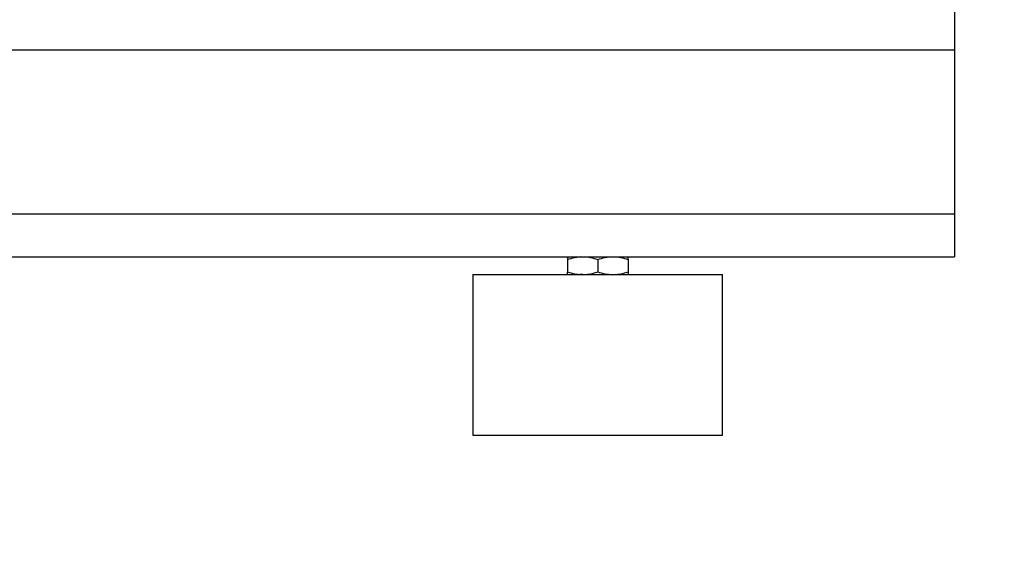
# Model space of a CAD drawing. Extents: x 0 to 16.5, y 0 to 11.7.
# Drawn here: x 4.5 to 5.4, y 5.1 to 5.6 of the extents above; entities that cross this region are included whole.
import ezdxf

# ---------------------------------------------------------------- set-up
doc = ezdxf.new("R2010")
doc.units = 0
doc.linetypes.add('SLD-SOLID', pattern=[0])
doc.layers.get('0').update_dxf_attribs({"linetype": 'CONTINUOUS'})
doc.layers.add('BRAND_TABLE', color=5, linetype='SLD-SOLID')
doc.styles.add('SLDTEXTSTYLE14', font='TXT', dxfattribs={"width": 0.75})
doc.dimstyles.new('SLDDIMSTYLE0', dxfattribs={"dimtxt": 0.137795, "dimasz": 0.13, "dimexe": 0, "dimexo": 0.0625, "dimgap": 0.034449, "dimtad": 1, "dimlfac": 12, "dimrnd": 1e-09, "dimzin": 12, "dimtxsty": 'SLDTEXTSTYLE14', "dimsah": 1, "dimcen": 0.09, "dimazin": 3, "dimtfac": 1, "dimtofl": 0, "dimtmove": 0, "dimatfit": 3, "dimtolj": 1, "dimtzin": 12})

# ---------------------------------------------------------------- blocks, each defined once
blk = doc.blocks.new('_D')
at = {"layer": 'BRAND_TABLE', "color": 1}
for p, q in [((2.92071, 5.74483), (2.92071, 4.78029)), ((6.02235, 5.74483), (6.02235, 4.78029)), ((6.02235, 4.81966), (2.92071, 4.81966))]:
    blk.add_line(p, q, dxfattribs=at)
for points in [[(2.92071, 4.81966), (3.05071, 4.79966), (3.05071, 4.83966)], [(6.02235, 4.81966), (5.89235, 4.83966), (5.89235, 4.79966)]]:
    blk.add_solid(points, dxfattribs=at)
at = {"layer": 'BRAND_TABLE', "color": 1, "insert": (4.29104, 4.99728), "char_height": 0.137795, "attachment_point": 1, "style": 'SLDTEXTSTYLE14'}
blk.add_mtext('37.22', dxfattribs=at)

msp = doc.modelspace()

# ---------------------------------------------------------------- linework, layer by layer
at = {"color": 7, "linetype": 'SLD-SOLID'}
for p, q in [((5.39176, 5.60706), (5.39176, 5.56769)), ((2.76709, 5.56769), (5.39176, 5.56769)), ((5.39176, 5.56769), (5.39176, 5.41677)), ((2.76709, 5.41677), (5.39176, 5.41677)), ((5.39176, 5.41677), (5.39176, 5.3774)), ((2.76709, 5.3774), (5.39176, 5.3774)), ((5.03579, 5.37491), (5.03579, 5.36349)), ((5.04817, 5.3774), (5.04764, 5.37709)), ((5.06367, 5.37491), (5.06367, 5.36349)), ((5.09156, 5.37491), (5.09156, 5.36349)), ((4.94884, 5.361), (4.94884, 5.21336)), ((4.94884, 5.361), (5.1785, 5.361)), ((5.1785, 5.21336), (5.1785, 5.361)), ((4.94884, 5.21336), (5.1785, 5.21336))]:
    msp.add_line(p, q, dxfattribs=at)
for points, knots in [([(5.03579, 5.37491), (5.03805, 5.3756), (5.04262, 5.37701), (5.04735, 5.37727), (5.04973, 5.3774)], [0, 0, 0, 0, 0.495458, 1, 1, 1, 1]), ([(5.03579, 5.3774), (5.03579, 5.37737), (5.03579, 5.37725), (5.03579, 5.37592), (5.03579, 5.37491)], [0, 0, 0, 0, 0.237734, 1, 1, 1, 1]), ([(5.04973, 5.3774), (5.05006, 5.3774), (5.05256, 5.37737), (5.05728, 5.37683), (5.06153, 5.37555), (5.06367, 5.37491)], [0, 0, 0, 0, 0.070088, 0.530783, 1, 1, 1, 1]), ([(5.06367, 5.37491), (5.06594, 5.3756), (5.07051, 5.37701), (5.07523, 5.37727), (5.07762, 5.3774)], [0, 0, 0, 0, 0.495458, 1, 1, 1, 1]), ([(5.07762, 5.3774), (5.07795, 5.3774), (5.08045, 5.37737), (5.08517, 5.37683), (5.08942, 5.37555), (5.09156, 5.37491)], [0, 0, 0, 0, 0.070088, 0.530783, 1, 1, 1, 1]), ([(5.09156, 5.37491), (5.09156, 5.37592), (5.09156, 5.37725), (5.09156, 5.37737), (5.09156, 5.3774)], [0, 0, 0, 0, 0.762266, 1, 1, 1, 1]), ([(5.03579, 5.36349), (5.03805, 5.36279), (5.04262, 5.36138), (5.04735, 5.36113), (5.04973, 5.361)], [0, 0, 0, 0, 0.495458, 1, 1, 1, 1]), ([(5.03579, 5.361), (5.03579, 5.36102), (5.03579, 5.36115), (5.03579, 5.36247), (5.03579, 5.36349)], [0, 0, 0, 0, 0.237734, 1, 1, 1, 1]), ([(5.04968, 5.36127), (5.04923, 5.36123), (5.0482, 5.36113), (5.04779, 5.36104), (5.04755, 5.36099)], [0, 0, 0, 0, 0.436163, 1, 1, 1, 1]), ([(5.04973, 5.361), (5.05006, 5.361), (5.05256, 5.36102), (5.05728, 5.36156), (5.06153, 5.36284), (5.06367, 5.36349)], [0, 0, 0, 0, 0.070088, 0.530783, 1, 1, 1, 1]), ([(5.06367, 5.36349), (5.06594, 5.36279), (5.07051, 5.36138), (5.07523, 5.36113), (5.07762, 5.361)], [0, 0, 0, 0, 0.495458, 1, 1, 1, 1]), ([(5.07762, 5.361), (5.07795, 5.361), (5.08045, 5.36102), (5.08517, 5.36156), (5.08942, 5.36284), (5.09156, 5.36349)], [0, 0, 0, 0, 0.070088, 0.530783, 1, 1, 1, 1]), ([(5.09156, 5.36349), (5.09156, 5.36247), (5.09156, 5.36115), (5.09156, 5.36102), (5.09156, 5.361)], [0, 0, 0, 0, 0.762266, 1, 1, 1, 1])]:
    msp.add_open_spline(points, degree=3, knots=knots, dxfattribs=at)

# ---------------------------------------------------------------- dimensions: what is measured, and where the dimension line sits
at = {"layer": 'BRAND_TABLE', "color": 1}
dim = msp.add_linear_dim(base=(2.92071, 4.81966), p1=(6.02235, 5.7842), p2=(2.92071, 5.7842), angle=0, dimstyle='SLDDIMSTYLE0', dxfattribs=at)
dim.commit()
dim.dimension.update_dxf_attribs({"geometry": '_D', "text_midpoint": (4.52012, 4.81966), "dimtype": 160})

doc.saveas('drawing.dxf')
